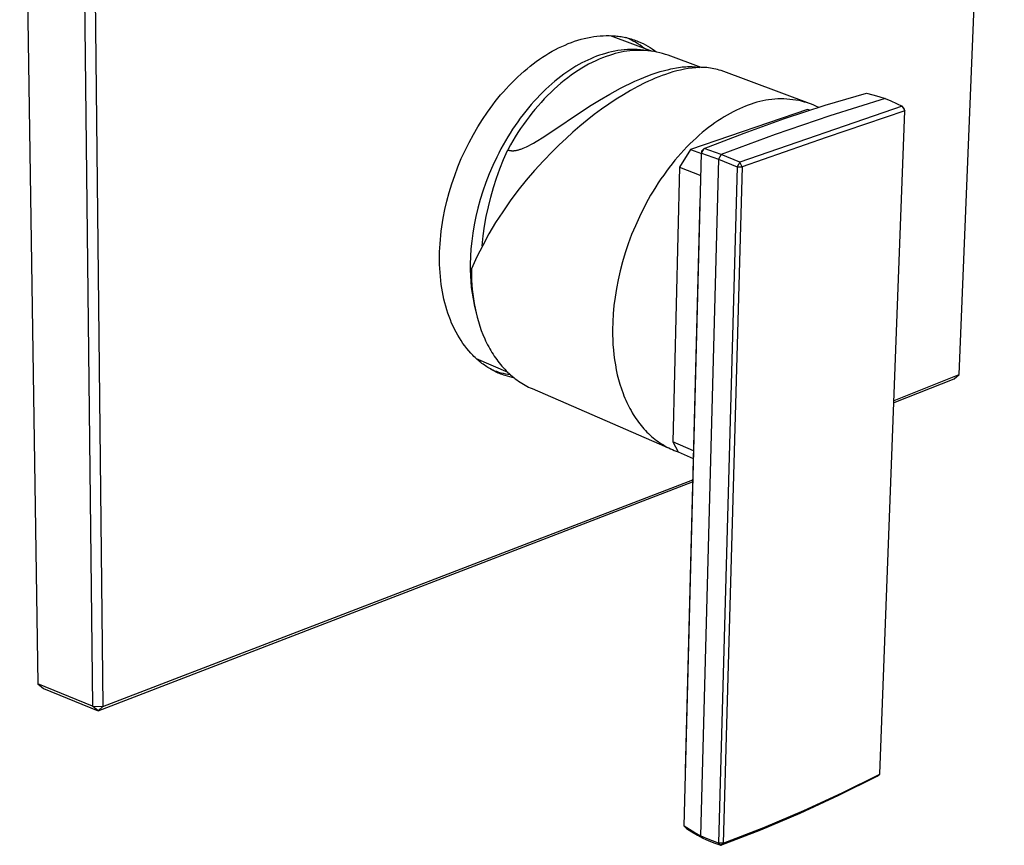
# Model space of a CAD drawing. Units: millimetres. Extents: x -189 to 256, y -257 to 236.
# Drawn here: x -189 to -69, y -257 to -156 of the extents above; entities that cross this region are included whole.
import ezdxf

# ---------------------------------------------------------------- set-up
doc = ezdxf.new("R2010")
doc.units = ezdxf.units.MM
doc.header["$MEASUREMENT"] = 0
doc.layers.add('Default', color=7, linetype='Continuous', true_color=0x000000)

msp = doc.modelspace()

# ---------------------------------------------------------------- linework, layer by layer
at = {"layer": 'Default', "color": 7, "true_color": 0xffffff}
for p, q in [((-74.05, -199.19), (-68.52, -65.75)), ((-188.71, -88.27), (-186.51, -236.94)), ((-181.51, -90.79), (-179.82, -239.64)), ((-180.16, -90.79), (-178.56, -239.68)), ((-121.36, -158.64), (-120.97, -158.5)), ((-120.97, -158.5), (-120.57, -158.38)), ((-120.57, -158.38), (-120.19, -158.26)), ((-120.19, -158.26), (-119.8, -158.16)), ((-119.8, -158.16), (-119.41, -158.07)), ((-119.41, -158.07), (-119.01, -158)), ((-119.01, -158), (-118.64, -157.93)), ((-118.64, -157.93), (-118.25, -157.88)), ((-118.25, -157.88), (-117.87, -157.85)), ((-117.87, -157.85), (-117.49, -157.82)), ((-117.49, -157.82), (-117.12, -157.81)), ((-117.12, -157.81), (-116.74, -157.81)), ((-116.74, -157.81), (-116.37, -157.82)), ((-116.64, -157.81), (-111.51, -159.71)), ((-116.37, -157.82), (-116.19, -157.84)), ((-116.19, -157.84), (-116, -157.85)), ((-116, -157.85), (-115.82, -157.87)), ((-115.82, -157.87), (-115.64, -157.89)), ((-115.64, -157.89), (-115.46, -157.91)), ((-115.46, -157.91), (-115.28, -157.94)), ((-115.28, -157.94), (-115.11, -157.97)), ((-115.11, -157.97), (-114.93, -158.01)), ((-114.93, -158.01), (-114.75, -158.04)), ((-114.75, -158.04), (-114.57, -158.08)), ((-114.41, -158.18), (-114.71, -158.05)), ((-114.57, -158.08), (-114.4, -158.13)), ((-114.11, -158.32), (-114.41, -158.18)), ((-114.4, -158.13), (-114.23, -158.17)), ((-114.23, -158.17), (-114.06, -158.22)), ((-113.83, -158.47), (-114.11, -158.32)), ((-114.06, -158.22), (-113.89, -158.28)), ((-113.89, -158.28), (-113.72, -158.33)), ((-113.54, -158.63), (-113.83, -158.47)), ((-113.72, -158.33), (-113.55, -158.39)), ((-113.55, -158.39), (-113.38, -158.45)), ((-113.26, -158.8), (-113.54, -158.63)), ((-113.38, -158.45), (-113.22, -158.52)), ((-113.22, -158.52), (-112.92, -158.64)), ((-124.1, -159.96), (-123.71, -159.73)), ((-123.71, -159.73), (-123.32, -159.52)), ((-123.32, -159.52), (-122.93, -159.32)), ((-122.93, -159.32), (-122.54, -159.14)), ((-122.54, -159.14), (-122.14, -158.96)), ((-122.14, -158.96), (-121.75, -158.79)), ((-121.75, -158.79), (-121.36, -158.64)), ((-116.46, -159.78), (-116.84, -159.87)), ((-116.08, -159.7), (-116.46, -159.78)), ((-115.69, -159.63), (-116.08, -159.7)), ((-115.3, -159.58), (-115.69, -159.63)), ((-115.3, -159.83), (-115.66, -159.91)), ((-114.91, -159.54), (-115.3, -159.58)), ((-114.94, -159.76), (-115.3, -159.83)), ((-114.58, -159.71), (-114.94, -159.76)), ((-114.51, -159.51), (-114.91, -159.54)), ((-114.22, -159.67), (-114.58, -159.71)), ((-114.12, -159.5), (-114.51, -159.51)), ((-113.85, -159.63), (-114.22, -159.67)), ((-113.73, -159.5), (-114.12, -159.5)), ((-113.49, -159.62), (-113.85, -159.63)), ((-113.33, -159.52), (-113.73, -159.5)), ((-113.12, -159.61), (-113.49, -159.62)), ((-112.94, -159.54), (-113.33, -159.52)), ((-112.99, -158.98), (-113.26, -158.8)), ((-112.76, -159.62), (-113.12, -159.61)), ((-112.72, -159.17), (-112.99, -158.98)), ((-112.55, -159.59), (-112.94, -159.54)), ((-112.92, -158.64), (-112.62, -158.78)), ((-112.39, -159.63), (-112.76, -159.62)), ((-112.46, -159.36), (-112.72, -159.17)), ((-112.62, -158.78), (-112.33, -158.93)), ((-112.16, -159.64), (-112.55, -159.59)), ((-112.03, -159.66), (-112.39, -159.63)), ((-112.33, -158.93), (-112.05, -159.09)), ((-112.05, -159.09), (-111.77, -159.25)), ((-111.67, -159.71), (-112.03, -159.66)), ((-111.77, -159.25), (-111.49, -159.43)), ((-111.31, -159.76), (-111.67, -159.71)), ((-111.49, -159.43), (-111.23, -159.61)), ((-110.95, -159.83), (-111.31, -159.76)), ((-111.23, -159.61), (-110.97, -159.81)), ((-110.59, -159.91), (-110.95, -159.83)), ((-126.03, -161.26), (-125.65, -160.98)), ((-125.65, -160.98), (-125.26, -160.7)), ((-125.26, -160.7), (-124.88, -160.44)), ((-124.88, -160.44), (-124.49, -160.2)), ((-124.49, -160.2), (-124.1, -159.96)), ((-119.72, -160.97), (-120.08, -161.15)), ((-119.36, -160.79), (-119.72, -160.97)), ((-119, -160.63), (-119.36, -160.79)), ((-118.65, -160.48), (-119, -160.63)), ((-118.4, -160.89), (-118.83, -161.09)), ((-118.29, -160.34), (-118.65, -160.48)), ((-117.97, -160.7), (-118.4, -160.89)), ((-117.94, -160.21), (-118.29, -160.34)), ((-117.55, -160.52), (-117.97, -160.7)), ((-117.6, -160.1), (-117.94, -160.21)), ((-117.22, -159.98), (-117.6, -160.1)), ((-117.13, -160.36), (-117.55, -160.52)), ((-116.84, -159.87), (-117.22, -159.98)), ((-116.71, -160.22), (-117.13, -160.36)), ((-116.36, -160.11), (-116.71, -160.22)), ((-116.01, -160), (-116.36, -160.11)), ((-115.66, -159.91), (-116.01, -160)), ((-110.24, -160), (-110.59, -159.91)), ((-109.88, -160.1), (-110.24, -160)), ((-109.54, -160.21), (-109.88, -160.1)), ((-105.52, -161.7), (-109.54, -160.21)), ((-127.52, -162.5), (-127.15, -162.17)), ((-127.15, -162.17), (-126.77, -161.85)), ((-126.77, -161.85), (-126.4, -161.55)), ((-126.4, -161.55), (-126.03, -161.26)), ((-121.55, -162.02), (-121.92, -162.27)), ((-121.18, -161.79), (-121.55, -162.02)), ((-120.81, -161.56), (-121.18, -161.79)), ((-120.54, -162.07), (-120.97, -162.35)), ((-120.45, -161.35), (-120.81, -161.56)), ((-120.11, -161.8), (-120.54, -162.07)), ((-120.08, -161.15), (-120.45, -161.35)), ((-119.69, -161.55), (-120.11, -161.8)), ((-119.26, -161.31), (-119.69, -161.55)), ((-118.83, -161.09), (-119.26, -161.31)), ((-111.01, -162.35), (-110.51, -162.2)), ((-110.51, -162.2), (-110, -162.05)), ((-110, -162.05), (-109.49, -161.93)), ((-109.49, -161.93), (-109.24, -161.87)), ((-108.97, -162.24), (-109.42, -162.38)), ((-109.24, -161.87), (-108.98, -161.82)), ((-108.98, -161.82), (-108.52, -161.73)), ((-108.51, -162.12), (-108.97, -162.24)), ((-108.52, -161.73), (-108.28, -161.7)), ((-108.05, -162.01), (-108.51, -162.12)), ((-108.28, -161.7), (-108.05, -161.67)), ((-108.05, -161.67), (-107.84, -161.64)), ((-107.58, -161.92), (-108.05, -162.01)), ((-107.84, -161.64), (-107.62, -161.63)), ((-107.62, -161.63), (-107.41, -161.61)), ((-107.11, -161.84), (-107.58, -161.92)), ((-107.41, -161.61), (-107.19, -161.6)), ((-107.19, -161.6), (-107, -161.6)), ((-106.64, -161.78), (-107.11, -161.84)), ((-107, -161.6), (-106.8, -161.6)), ((-106.8, -161.6), (-106.61, -161.6)), ((-106.17, -161.73), (-106.64, -161.78)), ((-106.61, -161.6), (-106.41, -161.61)), ((-106.41, -161.61), (-106.23, -161.63)), ((-106.23, -161.63), (-106.05, -161.65)), ((-105.69, -161.71), (-106.17, -161.73)), ((-106.05, -161.65), (-105.87, -161.68)), ((-105.87, -161.68), (-105.69, -161.71)), ((-105.29, -161.7), (-105.52, -161.7)), ((-105.07, -161.71), (-105.29, -161.7)), ((-104.85, -161.72), (-105.07, -161.71)), ((-104.62, -161.75), (-104.85, -161.72)), ((-104.4, -161.77), (-104.62, -161.75)), ((-104.18, -161.81), (-104.4, -161.77)), ((-103.96, -161.85), (-104.18, -161.81)), ((-103.75, -161.9), (-103.96, -161.85)), ((-103.53, -161.96), (-103.75, -161.9)), ((-103.32, -162.02), (-103.53, -161.96)), ((-103.1, -162.09), (-103.32, -162.02)), ((-92.3, -166.09), (-103.1, -162.09)), ((-128.61, -163.54), (-128.24, -163.17)), ((-128.24, -163.17), (-127.89, -162.83)), ((-127.89, -162.83), (-127.52, -162.5)), ((-123.4, -163.39), (-123.76, -163.7)), ((-123.03, -163.09), (-123.4, -163.39)), ((-122.66, -162.81), (-123.03, -163.09)), ((-122.29, -162.53), (-122.66, -162.81)), ((-122.24, -163.29), (-122.66, -163.63)), ((-121.92, -162.27), (-122.29, -162.53)), ((-121.82, -162.96), (-122.24, -163.29)), ((-121.39, -162.65), (-121.82, -162.96)), ((-120.97, -162.35), (-121.39, -162.65)), ((-114.21, -163.65), (-113.61, -163.37)), ((-113.61, -163.37), (-113.02, -163.11)), ((-113.02, -163.11), (-112.52, -162.91)), ((-112.52, -162.91), (-112.02, -162.71)), ((-111.96, -163.39), (-112.39, -163.59)), ((-112.02, -162.71), (-111.52, -162.53)), ((-111.54, -163.19), (-111.96, -163.39)), ((-111.12, -163.01), (-111.54, -163.19)), ((-111.52, -162.53), (-111.01, -162.35)), ((-110.7, -162.84), (-111.12, -163.01)), ((-110.28, -162.68), (-110.7, -162.84)), ((-109.87, -162.54), (-110.28, -162.68)), ((-109.42, -162.38), (-109.87, -162.54)), ((-129.66, -164.67), (-129.32, -164.29)), ((-129.32, -164.29), (-128.97, -163.91)), ((-128.97, -163.91), (-128.61, -163.54)), ((-124.49, -164.36), (-124.85, -164.71)), ((-124.13, -164.03), (-124.49, -164.36)), ((-123.76, -163.7), (-124.13, -164.03)), ((-123.48, -164.35), (-123.88, -164.74)), ((-123.07, -163.98), (-123.48, -164.35)), ((-122.66, -163.63), (-123.07, -163.98)), ((-116.67, -164.94), (-115.38, -164.23)), ((-115.38, -164.23), (-114.8, -163.94)), ((-114.14, -164.5), (-115.02, -165.02)), ((-114.8, -163.94), (-114.21, -163.65)), ((-113.26, -164.02), (-114.14, -164.5)), ((-112.39, -163.59), (-113.26, -164.02)), ((-130.66, -165.86), (-130.33, -165.46)), ((-130.33, -165.46), (-130, -165.06)), ((-130, -165.06), (-129.66, -164.67)), ((-125.91, -165.82), (-126.26, -166.21)), ((-125.56, -165.44), (-125.91, -165.82)), ((-125.21, -165.07), (-125.56, -165.44)), ((-124.85, -164.71), (-125.21, -165.07)), ((-124.68, -165.54), (-125.06, -165.96)), ((-124.28, -165.13), (-124.68, -165.54)), ((-123.88, -164.74), (-124.28, -165.13)), ((-119.14, -166.42), (-117.94, -165.68)), ((-117.94, -165.68), (-116.67, -164.94)), ((-115.91, -165.58), (-116.8, -166.17)), ((-115.02, -165.02), (-115.91, -165.58)), ((-98.01, -165.77), (-98.37, -165.85)), ((-97.65, -165.7), (-98.01, -165.77)), ((-97.29, -165.64), (-97.65, -165.7)), ((-96.92, -165.6), (-97.29, -165.64)), ((-96.55, -165.56), (-96.92, -165.6)), ((-96.18, -165.54), (-96.55, -165.56)), ((-95.82, -165.53), (-96.18, -165.54)), ((-95.45, -165.54), (-95.82, -165.53)), ((-95.08, -165.56), (-95.45, -165.54)), ((-94.71, -165.59), (-95.08, -165.56)), ((-94.34, -165.63), (-94.71, -165.59)), ((-93.98, -165.68), (-94.34, -165.63)), ((-93.62, -165.75), (-93.98, -165.68)), ((-93.26, -165.83), (-93.62, -165.75)), ((-92.9, -165.93), (-93.26, -165.83)), ((-90.38, -166.32), (-85.35, -164.85)), ((-83.08, -165.49), (-89.8, -167.61)), ((-85.35, -164.85), (-84.59, -165.04)), ((-84.59, -165.04), (-83.83, -165.25)), ((-83.83, -165.25), (-83.08, -165.49)), ((-83.08, -165.49), (-82.37, -165.78)), ((-82.37, -165.78), (-81.67, -166.1)), ((-131.61, -167.14), (-131.29, -166.7)), ((-131.29, -166.7), (-130.97, -166.27)), ((-130.97, -166.27), (-130.66, -165.86)), ((-126.94, -167.03), (-127.27, -167.45)), ((-126.6, -166.62), (-126.94, -167.03)), ((-126.26, -166.21), (-126.6, -166.62)), ((-125.82, -166.83), (-126.18, -167.28)), ((-125.44, -166.39), (-125.82, -166.83)), ((-125.06, -165.96), (-125.44, -166.39)), ((-124.75, -170.17), (-119.14, -166.42)), ((-117.69, -166.8), (-118.58, -167.46)), ((-116.8, -166.17), (-117.69, -166.8)), ((-92.55, -166.85), (-106.82, -171.7)), ((-101.22, -166.92), (-101.6, -167.1)), ((-100.86, -166.75), (-101.22, -166.92)), ((-100.49, -166.59), (-100.86, -166.75)), ((-80.98, -166.44), (-100.81, -173.27)), ((-100.13, -166.44), (-100.49, -166.59)), ((-99.77, -166.31), (-100.13, -166.44)), ((-99.43, -166.18), (-99.77, -166.31)), ((-99.08, -166.06), (-99.43, -166.18)), ((-98.73, -165.95), (-99.08, -166.06)), ((-98.37, -165.85), (-98.73, -165.95)), ((-95.36, -167.94), (-90.38, -166.32)), ((-92.55, -166.03), (-92.9, -165.93)), ((-92.2, -166.15), (-92.55, -166.03)), ((-92.32, -166.93), (-92.55, -166.85)), ((-91.85, -166.28), (-92.2, -166.15)), ((-91.51, -166.42), (-91.85, -166.28)), ((-91.18, -166.57), (-91.51, -166.42)), ((-80.68, -166.98), (-90.28, -170.25)), ((-83.72, -247.92), (-80.68, -166.98)), ((-81.67, -166.1), (-80.98, -166.44)), ((-80.98, -166.44), (-80.68, -166.98)), ((-80.69, -166.77), (-80.98, -166.44)), ((-80.68, -166.98), (-80.69, -166.77)), ((-132.79, -168.95), (-132.21, -168.03)), ((-132.21, -168.03), (-131.61, -167.14)), ((-127.6, -167.89), (-127.92, -168.33)), ((-127.27, -167.45), (-127.6, -167.89)), ((-126.89, -168.2), (-127.23, -168.68)), ((-126.54, -167.73), (-126.89, -168.2)), ((-126.18, -167.28), (-126.54, -167.73)), ((-119.45, -168.15), (-120.32, -168.86)), ((-118.58, -167.46), (-119.45, -168.15)), ((-103.48, -168.21), (-103.86, -168.47)), ((-103.1, -167.96), (-103.48, -168.21)), ((-102.72, -167.73), (-103.1, -167.96)), ((-102.34, -167.51), (-102.72, -167.73)), ((-101.97, -167.3), (-102.34, -167.51)), ((-101.6, -167.1), (-101.97, -167.3)), ((-100.29, -169.7), (-95.36, -167.94)), ((-89.8, -167.61), (-96.48, -169.89)), ((-133.33, -169.88), (-132.79, -168.95)), ((-128.54, -169.24), (-128.84, -169.71)), ((-128.23, -168.78), (-128.54, -169.24)), ((-127.92, -168.33), (-128.23, -168.78)), ((-127.57, -169.16), (-127.89, -169.65)), ((-127.23, -168.68), (-127.57, -169.16)), ((-120.32, -168.86), (-121.18, -169.6)), ((-105.01, -169.33), (-105.39, -169.65)), ((-104.62, -169.03), (-105.01, -169.33)), ((-104.24, -168.75), (-104.62, -169.03)), ((-103.86, -168.47), (-104.24, -168.75)), ((-133.85, -170.85), (-133.33, -169.88)), ((-129.14, -170.18), (-129.42, -170.66)), ((-128.84, -169.71), (-129.14, -170.18)), ((-128.51, -170.65), (-128.81, -171.16)), ((-128.21, -170.15), (-128.51, -170.65)), ((-127.89, -169.65), (-128.21, -170.15)), ((-125.66, -170.74), (-124.75, -170.17)), ((-122.02, -170.36), (-122.85, -171.15)), ((-121.18, -169.6), (-122.02, -170.36)), ((-106.15, -170.31), (-106.52, -170.66)), ((-105.77, -169.97), (-106.15, -170.31)), ((-105.39, -169.65), (-105.77, -169.97)), ((-105.17, -171.59), (-100.29, -169.7)), ((-96.48, -169.89), (-103.09, -172.33)), ((-90.28, -170.25), (-100.51, -173.82)), ((-134.8, -172.83), (-134.34, -171.83)), ((-134.34, -171.83), (-133.85, -170.85)), ((-129.97, -171.64), (-130.23, -172.14)), ((-129.7, -171.15), (-129.97, -171.64)), ((-129.42, -170.66), (-129.7, -171.15)), ((-129.66, -172.95), (-129.18, -171.84)), ((-129.18, -171.84), (-129.14, -171.75)), ((-129.09, -171.67), (-129.14, -171.75)), ((-129.14, -171.75), (-129.1, -171.77)), ((-129.1, -171.77), (-129.07, -171.78)), ((-128.81, -171.16), (-129.09, -171.67)), ((-129.07, -171.78), (-129.04, -171.79)), ((-129.04, -171.79), (-129.01, -171.8)), ((-129.01, -171.8), (-128.98, -171.81)), ((-128.98, -171.81), (-128.94, -171.81)), ((-128.94, -171.81), (-128.91, -171.82)), ((-128.91, -171.82), (-128.88, -171.83)), ((-128.88, -171.83), (-128.85, -171.84)), ((-128.85, -171.84), (-128.81, -171.84)), ((-128.81, -171.84), (-128.78, -171.85)), ((-128.78, -171.85), (-128.75, -171.85)), ((-128.75, -171.85), (-128.71, -171.85)), ((-128.71, -171.85), (-128.68, -171.86)), ((-128.68, -171.86), (-128.65, -171.86)), ((-128.65, -171.86), (-128.61, -171.86)), ((-128.61, -171.86), (-128.57, -171.86)), ((-128.57, -171.86), (-128.53, -171.86)), ((-128.53, -171.86), (-128.49, -171.86)), ((-128.49, -171.86), (-128.45, -171.86)), ((-128.45, -171.86), (-128.41, -171.86)), ((-128.41, -171.86), (-128.37, -171.85)), ((-128.37, -171.85), (-128.28, -171.84)), ((-128.28, -171.84), (-128.2, -171.83)), ((-128.2, -171.83), (-128.12, -171.82)), ((-128.12, -171.82), (-128.04, -171.8)), ((-128.04, -171.8), (-127.96, -171.79)), ((-127.96, -171.79), (-127.87, -171.77)), ((-127.87, -171.77), (-127.78, -171.74)), ((-127.78, -171.74), (-127.69, -171.72)), ((-127.69, -171.72), (-127.6, -171.69)), ((-127.6, -171.69), (-127.52, -171.66)), ((-127.52, -171.66), (-127.43, -171.63)), ((-127.43, -171.63), (-127.26, -171.56)), ((-127.26, -171.56), (-127.06, -171.48)), ((-127.06, -171.48), (-126.86, -171.39)), ((-126.86, -171.39), (-126.59, -171.25)), ((-126.59, -171.25), (-126.33, -171.12)), ((-126.33, -171.12), (-125.99, -170.93)), ((-125.99, -170.93), (-125.66, -170.74)), ((-122.85, -171.15), (-123.67, -171.95)), ((-106.82, -171.7), (-108.17, -173.87)), ((-107.64, -171.79), (-108, -172.19)), ((-107.27, -171.4), (-107.64, -171.79)), ((-106.9, -171.03), (-107.27, -171.4)), ((-106.52, -170.66), (-106.9, -171.03)), ((-106.82, -171.7), (-105.5, -172.2)), ((-105.5, -172.14), (-105.17, -171.59)), ((-105.17, -171.59), (-105.49, -171.91)), ((-103.09, -172.33), (-105.17, -171.59)), ((-135.22, -173.84), (-134.8, -172.83)), ((-130.48, -172.65), (-130.96, -173.66)), ((-130.23, -172.14), (-130.48, -172.65)), ((-130.1, -174.07), (-129.66, -172.95)), ((-123.67, -171.95), (-124.79, -173.08)), ((-108.72, -173.03), (-109.08, -173.47)), ((-108.37, -172.61), (-108.72, -173.03)), ((-108, -172.19), (-108.37, -172.61)), ((-107.59, -254.3), (-105.5, -172.14)), ((-103.42, -172.88), (-105.61, -255.49)), ((-105.49, -171.91), (-105.5, -172.14)), ((-105.5, -172.14), (-103.42, -172.88)), ((-103.09, -172.33), (-103.42, -172.88)), ((-103.42, -172.88), (-101.14, -173.81)), ((-100.81, -173.27), (-103.09, -172.33)), ((-135.61, -174.87), (-135.22, -173.84)), ((-130.96, -173.66), (-131.4, -174.7)), ((-130.51, -175.21), (-130.1, -174.07)), ((-125.87, -174.26), (-126.9, -175.47)), ((-124.79, -173.08), (-125.87, -174.26)), ((-109.42, -173.91), (-109.77, -174.37)), ((-109.08, -173.47), (-109.42, -173.91)), ((-108.17, -173.87), (-108.98, -207.4)), ((-108.17, -173.87), (-105.58, -174.88)), ((-101.14, -173.81), (-103.42, -256.37)), ((-100.51, -173.82), (-102.82, -256.38)), ((-100.81, -173.27), (-101.14, -173.81)), ((-101.14, -173.81), (-100.51, -173.82)), ((-100.51, -173.82), (-100.81, -173.27)), ((-135.96, -175.9), (-135.61, -174.87)), ((-131.4, -174.7), (-131.8, -175.74)), ((-130.88, -176.36), (-130.51, -175.21)), ((-126.9, -175.47), (-127.9, -176.71)), ((-110.43, -175.31), (-110.76, -175.79)), ((-110.1, -174.83), (-110.43, -175.31)), ((-109.77, -174.37), (-110.1, -174.83)), ((-136.28, -176.95), (-135.96, -175.9)), ((-131.8, -175.74), (-132.17, -176.78)), ((-131.2, -177.52), (-130.88, -176.36)), ((-111.07, -176.28), (-111.38, -176.78)), ((-110.76, -175.79), (-111.07, -176.28)), ((-136.56, -178.01), (-136.28, -176.95)), ((-132.49, -177.82), (-132.78, -178.86)), ((-132.17, -176.78), (-132.49, -177.82)), ((-131.5, -178.69), (-131.2, -177.52)), ((-127.9, -176.71), (-128.85, -177.99)), ((-111.98, -177.81), (-112.54, -178.85)), ((-111.69, -177.29), (-111.98, -177.81)), ((-111.38, -176.78), (-111.69, -177.29)), ((-137.01, -180.09), (-136.8, -179.04)), ((-136.8, -179.04), (-136.56, -178.01)), ((-132.78, -178.86), (-133.02, -179.89)), ((-131.75, -179.88), (-131.5, -178.69)), ((-128.85, -177.99), (-129.75, -179.3)), ((-112.54, -178.85), (-113.07, -179.92)), ((-107.43, -247.51), (-105.66, -177.91)), ((-137.1, -180.61), (-137.01, -180.09)), ((-133.02, -179.89), (-133.23, -180.91)), ((-131.96, -181.07), (-131.75, -179.88)), ((-129.75, -179.3), (-130.61, -180.64)), ((-113.07, -179.92), (-113.56, -181.01)), ((-137.25, -181.67), (-137.18, -181.14)), ((-137.18, -181.14), (-137.1, -180.61)), ((-133.23, -180.91), (-133.4, -181.91)), ((-132.13, -182.26), (-131.96, -181.07)), ((-130.61, -180.64), (-131.43, -182.01)), ((-113.56, -181.01), (-114.01, -182.1)), ((-137.36, -182.7), (-137.31, -182.2)), ((-137.31, -182.2), (-137.25, -181.67)), ((-133.4, -181.91), (-133.53, -182.89)), ((-132.26, -183.46), (-132.13, -182.26)), ((-131.43, -182.01), (-132.19, -183.41)), ((-114.01, -182.1), (-114.42, -183.21)), ((-137.45, -184.22), (-137.43, -183.71)), ((-137.43, -183.71), (-137.4, -183.21)), ((-137.4, -183.21), (-137.36, -182.7)), ((-133.62, -183.85), (-133.68, -184.79)), ((-133.53, -182.89), (-133.62, -183.85)), ((-132.19, -183.41), (-132.9, -184.83)), ((-114.42, -183.21), (-114.8, -184.31)), ((-137.46, -184.73), (-137.45, -184.22)), ((-137.46, -185.23), (-137.46, -184.73)), ((-133.68, -184.79), (-133.71, -185.7)), ((-132.9, -184.83), (-133.57, -186.28)), ((-114.8, -184.31), (-115.13, -185.42)), ((-137.45, -185.74), (-137.46, -185.23)), ((-137.43, -186.25), (-137.45, -185.74)), ((-137.4, -186.73), (-137.43, -186.25)), ((-133.71, -185.7), (-133.71, -186.41)), ((-133.57, -186.28), (-133.57, -186.48)), ((-115.13, -185.42), (-115.42, -186.52)), ((-137.36, -187.21), (-137.4, -186.73)), ((-137.31, -187.69), (-137.36, -187.21)), ((-133.71, -186.41), (-133.69, -187.12)), ((-133.69, -187.12), (-133.64, -187.83)), ((-133.57, -186.48), (-133.56, -187.06)), ((-133.56, -187.06), (-133.54, -187.64)), ((-115.42, -186.52), (-115.66, -187.6)), ((-137.25, -188.17), (-137.31, -187.69)), ((-137.18, -188.62), (-137.25, -188.17)), ((-137.1, -189.08), (-137.18, -188.62)), ((-133.64, -187.83), (-133.58, -188.54)), ((-133.58, -188.54), (-133.49, -189.25)), ((-133.54, -187.64), (-133.51, -188.21)), ((-133.51, -188.21), (-133.46, -188.79)), ((-115.87, -188.67), (-116.04, -189.73)), ((-115.66, -187.6), (-115.87, -188.67)), ((-137.01, -189.54), (-137.1, -189.08)), ((-136.92, -189.99), (-137.01, -189.54)), ((-133.49, -189.25), (-133.37, -189.95)), ((-133.46, -188.79), (-133.4, -189.36)), ((-133.4, -189.36), (-133.32, -189.93)), ((-116.04, -189.73), (-116.17, -190.76)), ((-136.81, -190.42), (-136.92, -189.99)), ((-136.69, -190.85), (-136.81, -190.42)), ((-136.57, -191.28), (-136.69, -190.85)), ((-133.37, -189.95), (-133.24, -190.65)), ((-133.32, -189.93), (-133.23, -190.5)), ((-133.24, -190.65), (-133.08, -191.35)), ((-133.23, -190.5), (-133.12, -191.07)), ((-133.12, -191.07), (-133, -191.63)), ((-116.17, -190.76), (-116.26, -191.77)), ((-136.43, -191.7), (-136.57, -191.28)), ((-136.29, -192.1), (-136.43, -191.7)), ((-136.14, -192.5), (-136.29, -192.1)), ((-133.08, -191.35), (-132.9, -192.03)), ((-133, -191.63), (-132.86, -192.18)), ((-132.86, -192.18), (-132.71, -192.72)), ((-116.26, -191.77), (-116.32, -192.75)), ((-135.98, -192.89), (-136.14, -192.5)), ((-135.8, -193.28), (-135.98, -192.89)), ((-135.63, -193.65), (-135.8, -193.28)), ((-132.71, -192.72), (-132.54, -193.26)), ((-132.54, -193.26), (-132.36, -193.79)), ((-116.32, -192.75), (-116.34, -193.71)), ((-135.44, -194.01), (-135.63, -193.65)), ((-135.24, -194.36), (-135.44, -194.01)), ((-135.04, -194.71), (-135.24, -194.36)), ((-132.36, -193.79), (-132.16, -194.3)), ((-132.16, -194.3), (-131.94, -194.81)), ((-116.34, -193.71), (-116.34, -194.32)), ((-116.34, -194.32), (-116.32, -194.94)), ((-134.83, -195.04), (-135.04, -194.71)), ((-134.61, -195.37), (-134.83, -195.04)), ((-134.38, -195.68), (-134.61, -195.37)), ((-134.14, -195.99), (-134.38, -195.68)), ((-131.94, -194.81), (-131.83, -195.06)), ((-131.83, -195.06), (-131.71, -195.3)), ((-131.71, -195.3), (-131.59, -195.55)), ((-131.59, -195.55), (-131.46, -195.78)), ((-131.46, -195.78), (-131.33, -196.02)), ((-116.32, -194.94), (-116.29, -195.56)), ((-116.29, -195.56), (-116.24, -196.18)), ((-133.9, -196.28), (-134.14, -195.99)), ((-133.65, -196.56), (-133.9, -196.28)), ((-133.39, -196.83), (-133.65, -196.56)), ((-133.26, -196.97), (-133.39, -196.83)), ((-133.12, -197.1), (-133.26, -196.97)), ((-132.85, -197.34), (-133.12, -197.1)), ((-131.33, -196.02), (-131.2, -196.25)), ((-131.2, -196.25), (-131.06, -196.48)), ((-131.06, -196.48), (-130.92, -196.7)), ((-130.92, -196.7), (-130.78, -196.92)), ((-130.78, -196.92), (-130.63, -197.14)), ((-116.24, -196.18), (-116.18, -196.79)), ((-116.18, -196.79), (-116.1, -197.4)), ((-129.1, -198.93), (-132.94, -197.27)), ((-132.71, -197.46), (-132.85, -197.34)), ((-132.57, -197.58), (-132.71, -197.46)), ((-132.43, -197.69), (-132.57, -197.58)), ((-132.29, -197.81), (-132.43, -197.69)), ((-132.14, -197.92), (-132.29, -197.81)), ((-131.99, -198.02), (-132.14, -197.92)), ((-131.85, -198.12), (-131.99, -198.02)), ((-131.7, -198.22), (-131.85, -198.12)), ((-131.55, -198.32), (-131.7, -198.22)), ((-130.63, -197.14), (-130.48, -197.35)), ((-130.48, -197.35), (-130.33, -197.56)), ((-130.33, -197.56), (-130.17, -197.76)), ((-130.17, -197.76), (-130.01, -197.96)), ((-130.01, -197.96), (-129.84, -198.15)), ((-129.84, -198.15), (-129.67, -198.34)), ((-116.1, -197.4), (-116, -198.01)), ((-116, -198.01), (-115.89, -198.61)), ((-131.4, -198.41), (-131.55, -198.32)), ((-131.24, -198.5), (-131.4, -198.41)), ((-131.09, -198.59), (-131.24, -198.5)), ((-131.19, -198.53), (-130.97, -198.62)), ((-130.93, -198.68), (-131.09, -198.59)), ((-130.97, -198.62), (-130.75, -198.71)), ((-130.77, -198.76), (-130.93, -198.68)), ((-130.61, -198.84), (-130.77, -198.76)), ((-130.75, -198.71), (-130.52, -198.78)), ((-130.45, -198.91), (-130.61, -198.84)), ((-130.52, -198.78), (-130.25, -198.87)), ((-130.29, -198.99), (-130.45, -198.91)), ((-130.13, -199.06), (-130.29, -198.99)), ((-130.25, -198.87), (-129.97, -198.95)), ((-129.96, -199.12), (-130.13, -199.06)), ((-129.97, -198.95), (-129.68, -199.02)), ((-129.8, -199.19), (-129.96, -199.12)), ((-129.63, -199.25), (-129.8, -199.19)), ((-129.68, -199.02), (-129.4, -199.08)), ((-129.67, -198.34), (-129.5, -198.53)), ((-129.46, -199.3), (-129.63, -199.25)), ((-129.5, -198.53), (-129.33, -198.71)), ((-129.18, -199.39), (-129.46, -199.3)), ((-129.4, -199.08), (-129.11, -199.14)), ((-129.33, -198.71), (-129.15, -198.88)), ((-128.9, -199.47), (-129.18, -199.39)), ((-129.15, -198.88), (-128.97, -199.05)), ((-129.11, -199.14), (-128.83, -199.18)), ((-128.97, -199.05), (-128.79, -199.22)), ((-128.61, -199.54), (-128.9, -199.47)), ((-128.79, -199.22), (-128.6, -199.38)), ((-128.6, -199.38), (-128.41, -199.53)), ((-115.89, -198.61), (-115.76, -199.21)), ((-115.76, -199.21), (-115.61, -199.79)), ((-81.96, -202.33), (-74.05, -199.19)), ((-74.66, -199.7), (-74.05, -199.19)), ((-128.32, -199.6), (-128.61, -199.54)), ((-128.41, -199.53), (-128.22, -199.69)), ((-128.22, -199.69), (-128.02, -199.83)), ((-128.02, -199.83), (-127.82, -199.97)), ((-127.82, -199.97), (-127.63, -200.1)), ((-127.63, -200.1), (-127.42, -200.23)), ((-127.42, -200.23), (-127.22, -200.36)), ((-127.22, -200.36), (-127.01, -200.47)), ((-127.01, -200.47), (-126.8, -200.59)), ((-126.8, -200.59), (-126.59, -200.7)), ((-126.59, -200.7), (-126.38, -200.8)), ((-115.61, -199.79), (-115.45, -200.37)), ((-115.45, -200.37), (-115.26, -200.94)), ((-81.97, -202.6), (-74.66, -199.7)), ((-126.38, -200.8), (-126.16, -200.89)), ((-126.16, -200.89), (-109.07, -208.33)), ((-115.26, -200.94), (-115.06, -201.49)), ((-115.06, -201.49), (-114.96, -201.77)), ((-114.96, -201.77), (-114.85, -202.04)), ((-114.85, -202.04), (-114.73, -202.31)), ((-114.73, -202.31), (-114.61, -202.57)), ((-114.61, -202.57), (-114.49, -202.83)), ((-114.49, -202.83), (-114.36, -203.08)), ((-114.36, -203.08), (-114.23, -203.34)), ((-114.23, -203.34), (-114.09, -203.58)), ((-114.09, -203.58), (-113.95, -203.83)), ((-113.95, -203.83), (-113.81, -204.07)), ((-113.81, -204.07), (-113.66, -204.3)), ((-113.66, -204.3), (-113.51, -204.53)), ((-113.51, -204.53), (-113.35, -204.76)), ((-113.35, -204.76), (-113.19, -204.98)), ((-113.19, -204.98), (-113.03, -205.19)), ((-113.03, -205.19), (-112.86, -205.41)), ((-112.86, -205.41), (-112.69, -205.61)), ((-112.69, -205.61), (-112.51, -205.81)), ((-112.51, -205.81), (-112.33, -206.01)), ((-112.33, -206.01), (-112.15, -206.2)), ((-112.15, -206.2), (-111.96, -206.38)), ((-111.96, -206.38), (-111.77, -206.56)), ((-111.77, -206.56), (-111.58, -206.73)), ((-111.58, -206.73), (-111.38, -206.9)), ((-111.38, -206.9), (-111.18, -207.06)), ((-111.18, -207.06), (-110.98, -207.21)), ((-110.98, -207.21), (-110.78, -207.36)), ((-110.78, -207.36), (-110.57, -207.51)), ((-110.57, -207.51), (-110.36, -207.64)), ((-110.36, -207.64), (-110.14, -207.77)), ((-110.14, -207.77), (-109.93, -207.9)), ((-109.93, -207.9), (-109.71, -208.02)), ((-108.98, -207.4), (-108.35, -208.6)), ((-106.47, -208.49), (-108.98, -207.4)), ((-109.71, -208.02), (-109.49, -208.13)), ((-109.49, -208.13), (-109.27, -208.24)), ((-109.27, -208.24), (-109.04, -208.34)), ((-109.04, -208.34), (-108.81, -208.43)), ((-108.81, -208.43), (-108.58, -208.52)), ((-108.58, -208.52), (-108.35, -208.6)), ((-108.35, -208.6), (-106.5, -209.41)), ((-179.11, -240.2), (-106.57, -212.28)), ((-178.56, -239.68), (-106.56, -212.01)), ((-186.51, -236.94), (-185.8, -237.49)), ((-179.82, -239.64), (-186.51, -236.94)), ((-185.8, -237.49), (-179.11, -240.2)), ((-179.82, -239.64), (-178.56, -239.68)), ((-179.11, -240.2), (-179.82, -239.64)), ((-178.56, -239.68), (-179.11, -240.2)), ((-107.44, -247.75), (-107.43, -247.51)), ((-88.72, -250.51), (-84.05, -248.19)), ((-88.31, -250.22), (-83.72, -247.93)), ((-84.05, -248.19), (-83.72, -247.93)), ((-84.04, -248.18), (-84.05, -248.19)), ((-84.03, -248.18), (-84.04, -248.18)), ((-83.72, -247.93), (-83.72, -247.92)), ((-93.46, -252.69), (-88.72, -250.51)), ((-92.98, -252.37), (-88.31, -250.22)), ((-97.87, -254.45), (-92.98, -252.37)), ((-98.26, -254.73), (-93.46, -252.69)), ((-106.95, -254.71), (-107.59, -254.3)), ((-107.59, -254.3), (-107.3, -254.56)), ((-107.3, -254.56), (-106.65, -254.98)), ((-106.28, -255.11), (-106.95, -254.71)), ((-103.12, -256.63), (-98.26, -254.73)), ((-102.82, -256.38), (-97.87, -254.45)), ((-106.65, -254.98), (-105.99, -255.38)), ((-105.61, -255.49), (-106.28, -255.11)), ((-105.99, -255.38), (-105.31, -255.75)), ((-105.61, -255.49), (-105.31, -255.75)), ((-104.89, -255.8), (-105.61, -255.49)), ((-105.31, -255.75), (-104.59, -256.07)), ((-104.16, -256.1), (-104.89, -255.8)), ((-104.59, -256.07), (-103.86, -256.36)), ((-103.42, -256.37), (-104.16, -256.1)), ((-103.86, -256.36), (-103.12, -256.63)), ((-102.82, -256.38), (-103.42, -256.37)), ((-103.42, -256.37), (-103.12, -256.63)), ((-103.12, -256.63), (-102.82, -256.38))]:
    msp.add_line(p, q, dxfattribs=at)

doc.saveas('drawing.dxf')
